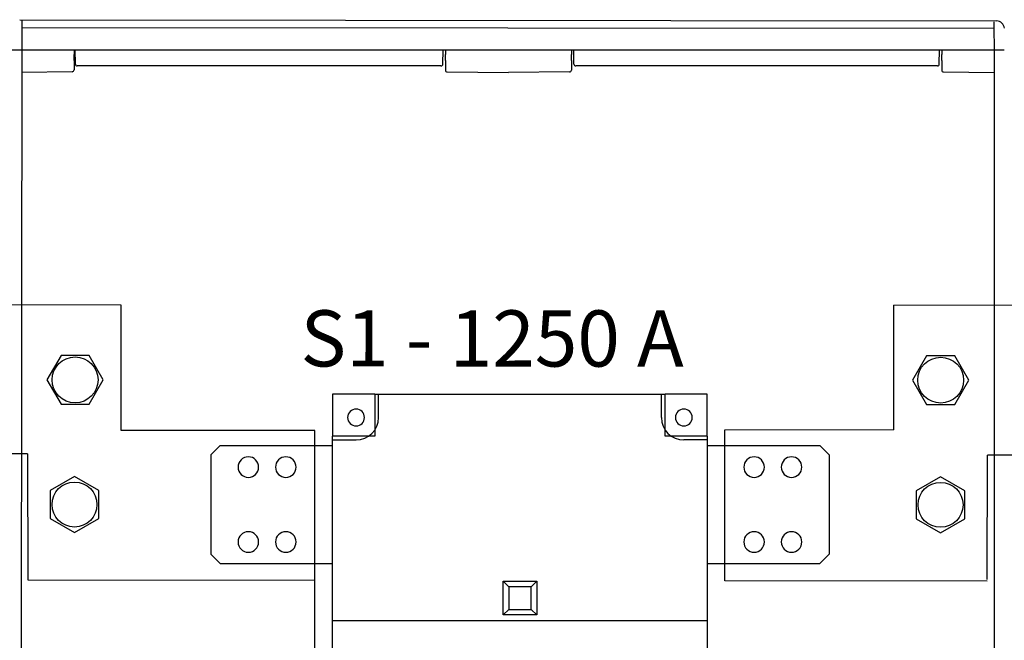
# Model space of a CAD drawing. Units: millimetres. Extents: x -3346 to 13264, y 2871 to 5410.
# Drawn here: x 5314 to 5840, y 4267 to 4598 of the extents above; entities that cross this region are included whole.
import ezdxf

# ---------------------------------------------------------------- set-up
doc = ezdxf.new("R2010")
doc.units = ezdxf.units.MM
for name, color, linetype in [('berendezés', 7, 'Continuous'), ('Doboz', 7, 'Continuous'), ('EL_szöveg', 161, 'Continuous'), ('MAIN-1', 7, 'Continuous'), ('MAIN-2', 7, 'Continuous')]:
    doc.layers.add(name, color=color, linetype=linetype)
doc.styles.add('WMF-Arial0', font='arialbd.ttf')

msp = doc.modelspace()

# ---------------------------------------------------------------- linework, layer by layer
at = {"color": 5}
for points in [[(5336.34, 4418.68), (5328.83, 4405.68), (5336.34, 4392.68), (5351.35, 4392.68), (5358.86, 4405.68), (5351.35, 4418.68)], [(5798.46, 4418.52), (5790.95, 4405.52), (5798.46, 4392.52), (5813.47, 4392.52), (5820.97, 4405.52), (5813.47, 4418.52)]]:
    msp.add_lwpolyline(points, close=True, dxfattribs=at)
at = {"color": 5, "linetype": 'Continuous', "lineweight": 30}
for points in [[(5330.53, 4331.56), (5343.53, 4324.05), (5356.53, 4331.56), (5356.53, 4346.57), (5343.53, 4354.08), (5330.53, 4346.57)], [(5792.88, 4331.4), (5805.88, 4323.9), (5818.88, 4331.4), (5818.88, 4346.42), (5805.88, 4353.92), (5792.88, 4346.42)]]:
    msp.add_lwpolyline(points, close=True, dxfattribs=at)
at = {"color": 5}
for centre in [(5343.85, 4405.68), (5805.96, 4405.52)]:
    msp.add_circle(centre, 12.26, dxfattribs=at)
at = {"color": 5, "linetype": 'Continuous', "lineweight": 30}
for centre in [(5343.53, 4339.07), (5805.88, 4338.91)]:
    msp.add_circle(centre, 12, dxfattribs=at)
at = {"layer": 'berendezés', "color": 5, "linetype": 'Continuous', "lineweight": 30}
for p, q in [((5368.4, 4445.63), (5103.82, 4446.19)), ((5368.46, 4378.59), (5368.4, 4445.63)), ((5780.93, 4378.94), (5781.01, 4445.55)), ((5922.82, 4445.36), (5781.01, 4445.55)), ((5471.84, 4378.68), (5368.46, 4378.59)), ((5690.75, 4298.28), (5690.74, 4379.05)), ((5780.93, 4378.94), (5690.74, 4378.86)), ((5318.47, 4366.15), (5103.82, 4366.43)), ((5318.77, 4298.74), (5318.71, 4366.15)), ((5830.83, 4298.96), (5830.91, 4365.48)), ((5922.82, 4365.36), (5830.91, 4365.48)), ((5471.85, 4298.55), (5318.77, 4298.74)), ((5830.83, 4298.1), (5690.75, 4298.28))]:
    msp.add_line(p, q, dxfattribs=at)
at = {"layer": 'Doboz', "color": 7, "linetype": 'Continuous', "lineweight": -3}
for p, q in [((5314.28, 4598.1), (5835.81, 4597.42)), ((5315.43, 4598.1), (5314.33, 3757.32)), ((5834.27, 4596.88), (5834.26, 4593.51)), ((5315.42, 4593.84), (5834.26, 4593.51)), ((5834.26, 4594.05), (5834.47, 4581.93)), ((5309.9, 4581.93), (5839.9, 4581.93)), ((5343.3, 4582.03), (5343.3, 4579.56)), ((5344.03, 4574.37), (5343.91, 4581.93)), ((5540.19, 4574.37), (5540.31, 4581.93)), ((5541.53, 4581.93), (5541.53, 4579.46)), ((5608.81, 4581.93), (5608.81, 4579.46)), ((5610.15, 4574.37), (5610.03, 4581.93)), ((5805.19, 4574.37), (5805.31, 4581.93)), ((5806.53, 4581.93), (5806.53, 4579.46)), ((5834.47, 4581.93), (5834.47, 4517.88)), ((5343.31, 4576.35), (5343.32, 4572.56)), ((5539.19, 4573.39), (5345.03, 4573.39)), ((5541.53, 4576.26), (5541.53, 4572.82)), ((5608.81, 4576.26), (5608.81, 4572.82)), ((5804.19, 4573.39), (5611.15, 4573.39)), ((5806.53, 4576.26), (5806.53, 4572.82)), ((5342.35, 4570.29), (5315.39, 4569.84)), ((5343.32, 4572.56), (5343.33, 4571.44)), ((5343.33, 4571.44), (5343.33, 4571.29)), ((5541.53, 4572.82), (5541.53, 4572.47)), ((5541.53, 4572.47), (5541.53, 4571.34)), ((5541.53, 4571.34), (5541.53, 4571.2)), ((5542.51, 4570.2), (5575.17, 4569.82)), ((5607.83, 4570.2), (5575.17, 4569.82)), ((5608.81, 4572.82), (5608.81, 4572.47)), ((5608.81, 4572.47), (5608.81, 4571.34)), ((5608.81, 4571.34), (5608.81, 4571.2)), ((5806.53, 4572.82), (5806.53, 4572.47)), ((5806.53, 4572.47), (5806.53, 4571.34)), ((5806.53, 4571.34), (5806.53, 4571.2)), ((5807.51, 4570.2), (5834.47, 4569.82)), ((5834.48, 4517.88), (5834.48, 3756.71))]:
    msp.add_line(p, q, dxfattribs=at)
for centre, radius, start, end in [((5835.73, 4593.2), 4.22, 4.0858, 88.8224), ((5345.03, 4574.39), 1, 181, 270), ((5539.19, 4574.39), 1, 270, 359), ((5611.15, 4574.39), 1, 181, 270), ((5804.19, 4574.39), 1, 270, 359), ((5342.33, 4571.29), 1, 271.1672, 0.1672), ((5542.53, 4571.2), 1, 180, 269), ((5607.81, 4571.2), 1, 271, 0), ((5807.53, 4571.2), 1, 180, 269)]:
    msp.add_arc(centre, radius, start, end, dxfattribs=at)
for points in [[(5343.31, 4576.35), (5343.31, 4576.36), (5343.31, 4577.02), (5343.29, 4578.1), (5343.3, 4579.16), (5343.3, 4579.56), (5343.3, 4579.56)], [(5541.53, 4576.26), (5541.53, 4576.26), (5541.53, 4576.93), (5541.54, 4578), (5541.53, 4579.06), (5541.53, 4579.46), (5541.53, 4579.46)], [(5608.81, 4576.26), (5608.81, 4576.26), (5608.81, 4576.93), (5608.8, 4578), (5608.81, 4579.06), (5608.81, 4579.46), (5608.81, 4579.46)], [(5806.53, 4576.26), (5806.53, 4576.26), (5806.53, 4576.93), (5806.54, 4578), (5806.53, 4579.06), (5806.53, 4579.46), (5806.53, 4579.46)]]:
    msp.add_open_spline(points, degree=3, knots=[0, 0, 0, 0, 0.0036, 0.628398, 0.9964, 1, 1, 1, 1], dxfattribs=at)
at = {"layer": 'MAIN-1', "color": 5}
for p, q in [((5481.35, 4398.07), (5481.35, 4375.57)), ((5503.85, 4398.07), (5481.35, 4398.07)), ((5503.85, 4398.07), (5658.85, 4398.07)), ((5503.85, 4398.07), (5503.85, 4375.57)), ((5658.85, 4375.57), (5658.85, 4398.07)), ((5681.35, 4398.07), (5658.85, 4398.07)), ((5681.35, 4375.57), (5681.35, 4398.07)), ((5471.85, 4277.07), (5471.85, 4378.68)), ((5481.35, 4277.07), (5481.35, 4375.57)), ((5503.85, 4375.57), (5481.35, 4375.57)), ((5681.35, 4375.57), (5658.85, 4375.57)), ((5681.35, 4375.57), (5681.35, 4277.07)), ((5421.35, 4370.57), (5416.35, 4365.57)), ((5421.35, 4370.57), (5481.35, 4370.57)), ((5681.35, 4370.57), (5741.35, 4370.57)), ((5746.35, 4365.57), (5741.35, 4370.57)), ((5416.35, 4365.57), (5416.35, 4312.57)), ((5746.35, 4365.57), (5746.35, 4312.57)), ((5416.35, 4312.57), (5421.35, 4307.57)), ((5741.35, 4307.57), (5746.35, 4312.57)), ((5421.35, 4307.57), (5481.35, 4307.57)), ((5681.35, 4307.57), (5741.35, 4307.57)), ((5572.35, 4280.07), (5572.35, 4298.07)), ((5572.35, 4298.07), (5590.35, 4298.07)), ((5572.35, 4298.07), (5575.35, 4295.07)), ((5575.35, 4295.07), (5575.35, 4283.07)), ((5587.35, 4295.07), (5575.35, 4295.07)), ((5590.35, 4298.07), (5587.35, 4295.07)), ((5587.35, 4283.07), (5587.35, 4295.07)), ((5590.35, 4298.07), (5590.35, 4280.07)), ((5575.35, 4283.07), (5572.35, 4280.07)), ((5590.35, 4280.07), (5572.35, 4280.07)), ((5575.35, 4283.07), (5587.35, 4283.07)), ((5587.35, 4283.07), (5590.35, 4280.07)), ((5471.85, 4147.07), (5471.85, 4277.07)), ((5481.35, 4147.07), (5481.35, 4277.07)), ((5481.35, 4277.07), (5681.35, 4277.07)), ((5681.35, 4277.07), (5681.35, 4147.07))]:
    msp.add_line(p, q, dxfattribs=at)
for centre, radius, start, end in [((5493.85, 4385.57), 4.5, 90, 270), ((5493.85, 4385.57), 4.5, 270, 90), ((5668.85, 4385.57), 4.5, 90, 270), ((5668.85, 4385.57), 4.5, 270, 90), ((5436.35, 4359.07), 5.5, 90, 270), ((5436.35, 4359.07), 5.5, 0, 90), ((5456.35, 4359.07), 5.5, 90, 270), ((5456.35, 4359.07), 5.5, 0, 90), ((5706.35, 4359.07), 5.5, 90, 270), ((5706.35, 4359.07), 5.5, 0, 90), ((5726.35, 4359.07), 5.5, 90, 270), ((5726.35, 4359.07), 5.5, 0, 90), ((5436.35, 4359.07), 5.5, 270, 0), ((5456.35, 4359.07), 5.5, 270, 0), ((5706.35, 4359.07), 5.5, 270, 0), ((5726.35, 4359.07), 5.5, 270, 0), ((5436.35, 4319.07), 5.5, 90, 270), ((5436.35, 4319.07), 5.5, 0, 90), ((5456.35, 4319.07), 5.5, 90, 270), ((5456.35, 4319.07), 5.5, 0, 90), ((5706.35, 4319.07), 5.5, 90, 270), ((5706.35, 4319.07), 5.5, 0, 90), ((5726.35, 4319.07), 5.5, 90, 270), ((5726.35, 4319.07), 5.5, 0, 90), ((5436.35, 4319.07), 5.5, 270, 0), ((5456.35, 4319.07), 5.5, 270, 0), ((5706.35, 4319.07), 5.5, 270, 0), ((5726.35, 4319.07), 5.5, 270, 0)]:
    msp.add_arc(centre, radius, start, end, dxfattribs=at)
at = {"layer": 'MAIN-2', "color": 5}
for p, q in [((5481.35, 4398.07), (5481.35, 4398.07)), ((5503.85, 4398.07), (5503.85, 4398.07)), ((5505.85, 4385.57), (5505.85, 4398.07)), ((5505.85, 4398.07), (5505.85, 4398.07)), ((5656.85, 4385.57), (5656.85, 4398.07)), ((5656.85, 4398.07), (5656.85, 4398.07)), ((5658.85, 4398.07), (5658.85, 4398.07)), ((5681.35, 4398.07), (5681.35, 4398.07)), ((5505.85, 4385.57), (5505.85, 4385.57)), ((5656.85, 4385.57), (5656.85, 4385.57)), ((5481.35, 4375.57), (5481.35, 4375.57)), ((5481.35, 4373.57), (5481.35, 4373.57)), ((5481.35, 4373.57), (5493.85, 4373.57)), ((5493.85, 4373.57), (5493.85, 4373.57)), ((5503.85, 4375.57), (5503.85, 4375.57)), ((5658.85, 4375.57), (5658.85, 4375.57)), ((5681.35, 4373.57), (5668.85, 4373.57)), ((5668.85, 4373.57), (5668.85, 4373.57)), ((5681.35, 4375.57), (5681.35, 4375.57)), ((5681.35, 4373.57), (5681.35, 4373.57)), ((5421.35, 4370.57), (5421.35, 4370.57)), ((5481.35, 4370.57), (5481.35, 4370.57)), ((5681.35, 4370.57), (5681.35, 4370.57)), ((5741.35, 4370.57), (5741.35, 4370.57)), ((5416.35, 4365.57), (5416.35, 4365.57)), ((5746.35, 4365.57), (5746.35, 4365.57)), ((5416.35, 4312.57), (5416.35, 4312.57)), ((5746.35, 4312.57), (5746.35, 4312.57)), ((5421.35, 4307.57), (5421.35, 4307.57)), ((5481.35, 4307.57), (5481.35, 4307.57)), ((5681.35, 4307.57), (5681.35, 4307.57)), ((5741.35, 4307.57), (5741.35, 4307.57)), ((5575.35, 4295.07), (5575.35, 4295.07)), ((5587.35, 4295.07), (5587.35, 4295.07)), ((5575.35, 4283.07), (5575.35, 4283.07)), ((5587.35, 4283.07), (5587.35, 4283.07)), ((5481.35, 4277.07), (5481.35, 4277.07)), ((5681.35, 4277.07), (5681.35, 4277.07))]:
    msp.add_line(p, q, dxfattribs=at)
for centre, start, end in [((5493.85, 4385.57), 270, 0), ((5668.85, 4385.57), 180, 270)]:
    msp.add_arc(centre, 12, start, end, dxfattribs=at)

# ---------------------------------------------------------------- texts
at = {"layer": 'EL_szöveg', "color": 5, "style": 'WMF-Arial0'}
msp.add_text('S1 - 1250 A', height=30, rotation=359.9791, dxfattribs=at).set_placement((5464.18, 4412.84))

doc.saveas('drawing.dxf')
